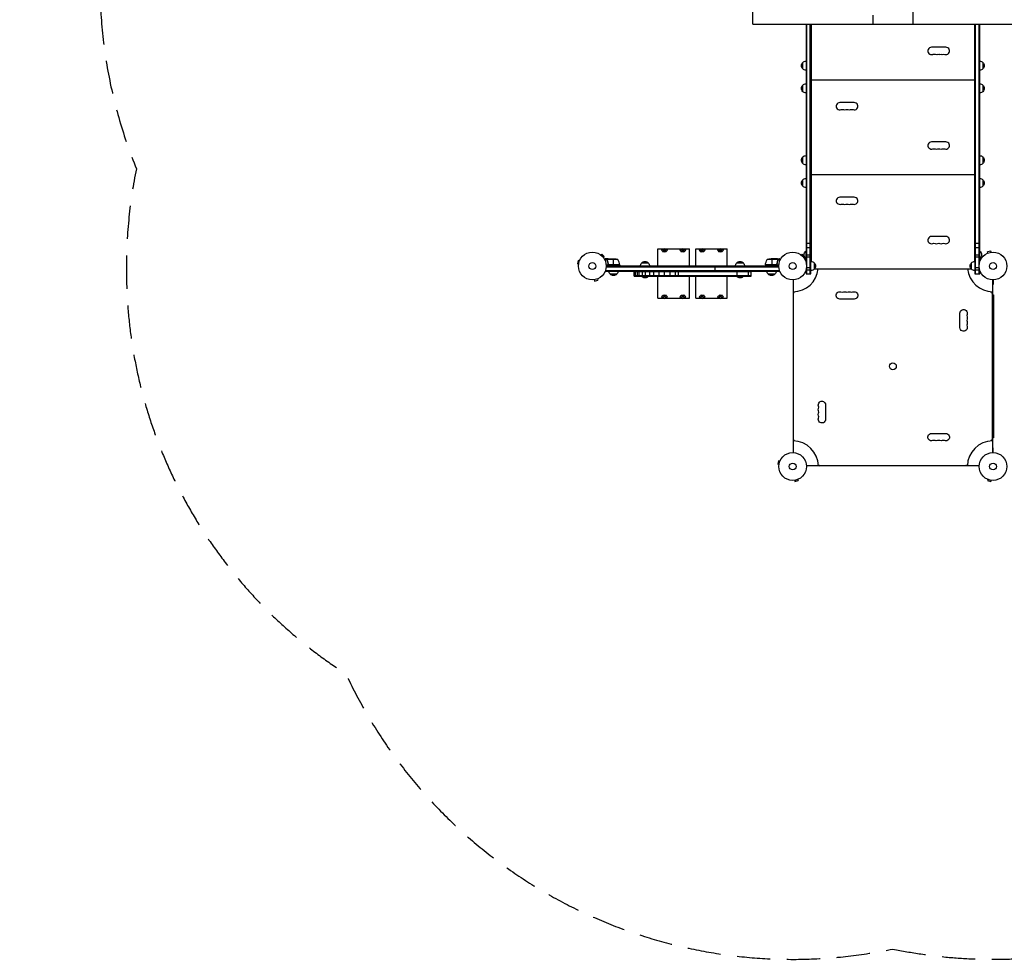
# Model space of a CAD drawing. Units: millimetres. Extents: x -3717 to 3937, y -3728 to 3418.
# Drawn here: x -3717 to 43, y -3728 to -142 of the extents above; entities that cross this region are included whole.
import ezdxf

# ---------------------------------------------------------------- set-up
doc = ezdxf.new("R2010")
doc.units = ezdxf.units.MM
doc.header["$LTSCALE"] = 20
doc.linetypes.add('HIDDEN', pattern=[9.525, 6.35, -3.175])
doc.layers.add('2d', color=230, linetype='Continuous')
doc.layers.add('CSA-SafetyZone', color=63, linetype='HIDDEN')

msp = doc.modelspace()

# ---------------------------------------------------------------- linework, layer by layer
at = {"layer": '2d'}
for p, q in [((-306.6, 923.6), (-306.6, -158.5)), ((-917.5, -158.5), (-917.5, 272.3)), ((-458.5, -125), (-458.5, -158.5)), ((-917.5, -158.5), (152.5, -158.5)), ((-714.3, -158.5), (-714.3, -1066.9)), ((-711.8, -158.5), (-711.8, -1112)), ((-697.8, -1112), (-697.8, -158.5)), ((-695.3, -1112), (-695.3, -158.5)), ((-695, -158.5), (-695, -1064.5)), ((-70, -1064.5), (-70, -158.5)), ((-69.8, -158.5), (-69.8, -1112)), ((-67.3, -1112), (-67.3, -158.5)), ((-53.3, -1112), (-53.3, -158.5)), ((-50.8, -1066.9), (-50.8, -158.5)), ((-180, -247.2), (-235, -247.2)), ((-726.3, -329.5), (-726.3, -304.5)), ((-695.3, -337), (-695, -337)), ((-70, -337), (-69.8, -337)), ((-38.8, -304.5), (-38.8, -329.5)), ((-695.3, -359), (-695, -359)), ((-695.3, -362), (-695, -362)), ((-695, -371), (-70, -371)), ((-70, -359), (-69.8, -359)), ((-70, -362), (-69.8, -362)), ((-726.3, -416.5), (-726.3, -391.5)), ((-695.3, -384), (-695, -384)), ((-70, -384), (-69.8, -384)), ((-38.8, -391.5), (-38.8, -416.5)), ((-530, -458.2), (-585, -458.2)), ((-180, -608.2), (-235, -608.2)), ((-726.3, -690.5), (-726.3, -665.5)), ((-38.8, -665.5), (-38.8, -690.5)), ((-695.3, -698), (-695, -698)), ((-70, -698), (-69.8, -698)), ((-695.3, -720), (-695, -720)), ((-695.3, -723), (-695, -723)), ((-695.3, -745), (-695, -745)), ((-695, -732), (-70, -732)), ((-70, -720), (-69.8, -720)), ((-70, -723), (-69.8, -723)), ((-70, -745), (-69.8, -745)), ((-726.3, -777.5), (-726.3, -752.5)), ((-38.8, -752.5), (-38.8, -777.5)), ((-530, -819.2), (-585, -819.2)), ((-180, -969.2), (-235, -969.2)), ((-714.3, -995.1), (-695.3, -995.1)), ((-714.3, -1010.6), (-695.3, -1010.6)), ((-69.8, -995.1), (-50.8, -995.1)), ((-69.8, -1010.6), (-50.8, -1010.6)), ((-1498.8, -1039.3), (-1498.7, -1039.3)), ((-1498.8, -1039.3), (-1498.8, -1039.3)), ((-1497.6, -1040.2), (-1494.2, -1036.8)), ((-1485, -1046), (-1494.2, -1036.8)), ((-1488.4, -1049.4), (-1485, -1046)), ((-1487.5, -1050.6), (-1487.5, -1050.6)), ((-1487.5, -1050.6), (-1487.5, -1050.6)), ((-1279.7, -1016.3), (-1259.4, -1016.3)), ((-1279.7, -1082), (-1279.7, -1016.3)), ((-1264.7, -1020.7), (-1264.7, -1021.5)), ((-1259.5, -1027.2), (-1263.3, -1024)), ((-1259.4, -1029.1), (-1260.1, -1026.7)), ((-1250.1, -1016.3), (-1189.4, -1016.3)), ((-1250, -1029.1), (-1249.3, -1026.7)), ((-1249.9, -1027.2), (-1246.1, -1024)), ((-1244.8, -1020.7), (-1244.8, -1021.5)), ((-1194.7, -1020.7), (-1194.7, -1021.5)), ((-1189.5, -1027.2), (-1193.3, -1024)), ((-1189.4, -1029.1), (-1190.1, -1026.7)), ((-1180.1, -1016.3), (-1159.7, -1016.3)), ((-1180, -1029.1), (-1179.3, -1026.7)), ((-1179.9, -1027.2), (-1176.1, -1024)), ((-1174.8, -1020.7), (-1174.8, -1021.5)), ((-1159.7, -1082), (-1159.7, -1016.3)), ((-1135.6, -1016.3), (-1115.2, -1016.3)), ((-1135.6, -1082), (-1135.6, -1016.3)), ((-1120.5, -1020.7), (-1120.5, -1021.5)), ((-1115.4, -1027.2), (-1119.1, -1024)), ((-1115.2, -1029.1), (-1115.9, -1026.7)), ((-1105.9, -1016.3), (-1045.2, -1016.3)), ((-1105.9, -1029.1), (-1105.2, -1026.7)), ((-1105.7, -1027.2), (-1102, -1024)), ((-1100.6, -1020.7), (-1100.6, -1021.5)), ((-1050.5, -1020.7), (-1050.5, -1021.5)), ((-1045.4, -1027.2), (-1049.1, -1024)), ((-1045.2, -1029.1), (-1045.9, -1026.7)), ((-1035.9, -1016.3), (-1015.6, -1016.3)), ((-1035.9, -1029.1), (-1035.2, -1026.7)), ((-1035.7, -1027.2), (-1032, -1024)), ((-1030.6, -1020.7), (-1030.6, -1021.5)), ((-1015.6, -1082), (-1015.6, -1016.3)), ((-733.7, -1039.3), (-733.7, -1039.3)), ((-733.7, -1039.3), (-733.7, -1039.3)), ((-732.5, -1040.2), (-729.1, -1036.8)), ((-719.9, -1046), (-729.1, -1036.8)), ((-723.3, -1049.4), (-719.9, -1046)), ((-722.4, -1050.6), (-722.4, -1050.6)), ((-722.4, -1050.6), (-722.4, -1050.6)), ((-714.8, -1025), (-714.8, -1053)), ((-714.3, -1025), (-714.8, -1025)), ((-714.3, -1039), (-695.3, -1039)), ((-714.3, -1046.3), (-695.3, -1046.3)), ((-69.8, -1039), (-50.8, -1039)), ((-69.8, -1046.3), (-50.8, -1046.3)), ((-50.8, -1025), (-50.3, -1025)), ((-50.3, -1053), (-50.3, -1025)), ((-21.3, -1033.5), (-21.2, -1033.4)), ((-21.3, -1033.5), (-21.3, -1033.5)), ((-8.6, -1024.9), (-21.1, -1028.2)), ((-19.9, -1032.9), (-21.1, -1028.2)), ((-7.3, -1029.5), (-8.6, -1024.9)), ((-5.9, -1029.3), (-5.8, -1029.3)), ((-5.8, -1029.3), (-5.8, -1029.3)), ((-1583.9, -1060.9), (-1587.3, -1073.4)), ((-1582.7, -1074.7), (-1587.3, -1073.4)), ((-1579.3, -1062.1), (-1583.9, -1060.9)), ((-1582.9, -1076.2), (-1582.9, -1076.1)), ((-1582.9, -1076.2), (-1582.9, -1076.2)), ((-1578.7, -1060.8), (-1578.7, -1060.7)), ((-1578.7, -1060.7), (-1578.7, -1060.7)), ((-1473.9, -1057), (-1483.5, -1057)), ((-1474.2, -1058.3), (-1482.8, -1058.3)), ((-1469.9, -1054), (-1479.7, -1054)), ((-1425.9, -1078), (-1477.3, -1078)), ((-818.1, -1082), (-1477.2, -1082)), ((-1477.2, -1084.5), (-818, -1084.5)), ((-1474.2, -1058.2), (-1474.2, -1058.2)), ((-1473.9, -1057), (-1473.9, -1057.6)), ((-1473.9, -1058.8), (-1473.9, -1059.5)), ((-1432.9, -1057.3), (-1473.8, -1057.3)), ((-1472.7, -1055.6), (-1472.7, -1055.8)), ((-1472.7, -1062.2), (-1472.7, -1062.8)), ((-1469.9, -1054), (-1469.9, -1054.1)), ((-1469.9, -1074.2), (-1469.9, -1075.7)), ((-1469.7, -1054), (-1447.8, -1054)), ((-1425.9, -1077.6), (-1467.8, -1077.6)), ((-1466.8, -1077.8), (-1425.9, -1077.8)), ((-1450.9, -1054), (-1450.9, -1077.8)), ((-1450.9, -1082), (-1450.9, -1078)), ((-1425.9, -1078), (-1425.9, -1082)), ((-1341.6, -1070), (-1316.6, -1070)), ((-1062.5, -1082), (-1062.5, -1101)), ((-978.6, -1070), (-953.6, -1070)), ((-827.5, -1077.6), (-869.3, -1077.6)), ((-869.3, -1077.8), (-828.5, -1077.8)), ((-817.9, -1078), (-869.3, -1078)), ((-869.3, -1078), (-869.3, -1082)), ((-821.4, -1057.3), (-862.3, -1057.3)), ((-825.6, -1054), (-847.5, -1054)), ((-844.3, -1054), (-844.3, -1077.8)), ((-844.3, -1078), (-844.3, -1082)), ((-825.4, -1054), (-815.6, -1054)), ((-825.4, -1054), (-825.4, -1054.1)), ((-825.4, -1074.2), (-825.4, -1075.7)), ((-822.6, -1055.6), (-822.6, -1055.8)), ((-822.6, -1062.2), (-822.6, -1062.8)), ((-821.3, -1057), (-811.8, -1057)), ((-821.3, -1057), (-821.3, -1057.6)), ((-821.3, -1058.2), (-821.3, -1058.2)), ((-821.3, -1058.8), (-821.3, -1059.5)), ((-821.1, -1058.3), (-812.5, -1058.3)), ((-714.3, -1053), (-714.8, -1053)), ((-712.3, -1087), (-695.3, -1087)), ((-695.3, -1059), (-695, -1059)), ((-683.3, -1069.5), (-683.3, -1094.5)), ((-81.8, -1094.5), (-81.8, -1069.5)), ((-70, -1059), (-69.8, -1059)), ((-69.8, -1087), (-52.8, -1087)), ((-50.8, -1053), (-50.3, -1053)), ((-1479.4, -1101), (-1479.4, -1097.1)), ((-1479.4, -1098.5), (-815.9, -1098.5)), ((-1479.4, -1101), (-815.9, -1101)), ((-1436.9, -1113), (-1461.9, -1113)), ((-1371.1, -1120), (-1371.1, -1101)), ((-924.1, -1103.5), (-1371.1, -1103.5)), ((-1371.1, -1117.5), (-924.1, -1117.5)), ((-1371.1, -1120), (-924.1, -1120)), ((-1370.1, -1120), (-1370.1, -1101)), ((-1366.1, -1120), (-1366.1, -1101)), ((-1357.4, -1120), (-1357.4, -1101)), ((-1351.6, -1120), (-1351.6, -1101)), ((-1343.1, -1120), (-1343.1, -1120.5)), ((-1343.1, -1120.5), (-1315.1, -1120.5)), ((-1339.1, -1120), (-1339.1, -1101)), ((-1327.1, -1120), (-1327.1, -1101)), ((-1315.1, -1120), (-1315.1, -1120.5)), ((-1311.1, -1120), (-1311.1, -1101)), ((-1295.1, -1120), (-1295.1, -1101)), ((-1279.7, -1204.7), (-1279.7, -1120)), ((-1279.7, -1120.5), (-1159.7, -1120.5)), ((-1274.8, -1120), (-1274.8, -1101)), ((-1255.3, -1120), (-1255.3, -1101)), ((-1232.8, -1120), (-1232.8, -1101)), ((-1212.3, -1120), (-1212.3, -1101)), ((-1201.2, -1120), (-1201.2, -1101)), ((-1159.7, -1204.7), (-1159.7, -1120)), ((-1135.6, -1204.7), (-1135.6, -1120)), ((-1135.6, -1120.5), (-1015.6, -1120.5)), ((-1015.6, -1204.7), (-1015.6, -1120)), ((-980.1, -1120), (-980.1, -1120.5)), ((-980.1, -1120.5), (-952.1, -1120.5)), ((-977.2, -1120), (-977.2, -1101)), ((-952.1, -1120), (-952.1, -1120.5)), ((-934.4, -1120), (-934.4, -1101)), ((-924.1, -1120), (-924.1, -1101)), ((-833.4, -1113), (-858.4, -1113)), ((-815.9, -1101), (-815.9, -1097.1)), ((-714.3, -1097.1), (-714.3, -1112)), ((-714.3, -1112), (-695.3, -1112)), ((-714.1, -1096.5), (-695.3, -1096.5)), ((-681.8, -1093), (-83.2, -1093)), ((-69.8, -1096.5), (-51, -1096.5)), ((-69.8, -1112), (-50.8, -1112)), ((-50.8, -1112), (-50.8, -1097.1)), ((-1524.3, -1134.7), (-1524.3, -1134.7)), ((-1524.3, -1134.7), (-1524.3, -1134.7)), ((-1522.8, -1134.5), (-1521.6, -1139.1)), ((-1521.6, -1139.1), (-1509, -1135.8)), ((-1510.3, -1131.1), (-1509, -1135.8)), ((-1508.9, -1130.5), (-1508.9, -1130.6)), ((-1508.9, -1130.5), (-1508.9, -1130.5)), ((-763.1, -1135), (-763.1, -1186.5)), ((-2, -1135), (-2, -1794.1)), ((1, -1152.8), (-2, -1152.8)), ((1, -1135), (1, -1152.8)), ((-1264.7, -1200.3), (-1264.7, -1199.5)), ((-1259.5, -1193.8), (-1263.3, -1197)), ((-1259.4, -1191.9), (-1260.1, -1194.3)), ((-1250, -1191.9), (-1249.3, -1194.3)), ((-1249.9, -1193.8), (-1246.1, -1197)), ((-1244.8, -1200.3), (-1244.8, -1199.5)), ((-1194.7, -1200.3), (-1194.7, -1199.5)), ((-1189.5, -1193.8), (-1193.3, -1197)), ((-1189.4, -1191.9), (-1190.1, -1194.3)), ((-1180, -1191.9), (-1179.3, -1194.3)), ((-1179.9, -1193.8), (-1176.1, -1197)), ((-1174.8, -1200.3), (-1174.8, -1199.5)), ((-1120.5, -1200.3), (-1120.5, -1199.5)), ((-1115.4, -1193.8), (-1119.1, -1197)), ((-1115.2, -1191.9), (-1115.9, -1194.3)), ((-1105.9, -1191.9), (-1105.2, -1194.3)), ((-1105.7, -1193.8), (-1102, -1197)), ((-1100.6, -1200.3), (-1100.6, -1199.5)), ((-1050.5, -1200.3), (-1050.5, -1199.5)), ((-1045.4, -1193.8), (-1049.1, -1197)), ((-1045.2, -1191.9), (-1045.9, -1194.3)), ((-1035.9, -1191.9), (-1035.2, -1194.3)), ((-1035.7, -1193.8), (-1032, -1197)), ((-1030.6, -1200.3), (-1030.6, -1199.5)), ((-763.5, -1186.6), (-763.5, -1742.4)), ((-2.4, -1742.4), (-2.4, -1186.6)), ((-2, -1191.5), (2, -1191.5)), ((0.5, -1192), (-2, -1192)), ((0.5, -1192), (0.5, -1737)), ((2, -1191.5), (2, -1737.5)), ((-1279.7, -1204.7), (-1259.4, -1204.7)), ((-1250.1, -1204.7), (-1189.4, -1204.7)), ((-1180.1, -1204.7), (-1159.7, -1204.7)), ((-1135.6, -1204.7), (-1115.2, -1204.7)), ((-1105.9, -1204.7), (-1045.2, -1204.7)), ((-1035.9, -1204.7), (-1015.6, -1204.7)), ((-530.4, -1208), (-585.4, -1208)), ((-126.4, -1317), (-126.4, -1262)), ((-639.5, -1612), (-639.5, -1667)), ((-235.4, -1721.1), (-180.4, -1721.1)), ((-763.1, -1742.6), (-763.1, -1794.1)), ((0.5, -1737), (-2, -1737)), ((2, -1737.5), (-2, -1737.5)), ((1, -1776.3), (-2, -1776.3)), ((1, -1794.1), (1, -1776.3)), ((-818.9, -1826), (-822.2, -1838.5)), ((-817.6, -1839.8), (-822.2, -1838.5)), ((-814.2, -1827.2), (-818.9, -1826)), ((-817.8, -1841.3), (-817.8, -1841.2)), ((-817.8, -1841.3), (-817.8, -1841.3)), ((-813.6, -1825.8), (-813.6, -1825.8)), ((-813.6, -1825.8), (-813.6, -1825.8)), ((-97.8, -1840.6), (-97.8, -1840.6)), ((-53, -1845.1), (-712.1, -1845.1)), ((-759.2, -1899.8), (-759.3, -1899.8)), ((-759.3, -1899.8), (-759.3, -1899.8)), ((-757.8, -1899.6), (-756.5, -1904.2)), ((-756.5, -1904.2), (-744, -1900.9)), ((-745.2, -1896.2), (-744, -1900.9)), ((-743.8, -1895.6), (-743.8, -1895.6)), ((-743.8, -1895.6), (-743.8, -1895.6)), ((-21.2, -1895.6), (-21.3, -1895.6)), ((-21.3, -1895.6), (-21.3, -1895.6)), ((-19.9, -1896.2), (-21.1, -1900.9)), ((-21.1, -1900.9), (-8.6, -1904.2)), ((-7.3, -1899.6), (-8.6, -1904.2)), ((-5.8, -1899.8), (-5.9, -1899.8)), ((-5.8, -1899.8), (-5.8, -1899.8))]:
    msp.add_line(p, q, dxfattribs=at)
for centre, radius in [((-1530.2, -1082), 53), ((-765.1, -1082), 53), ((0, -1082), 53), ((-1530.2, -1082), 13), ((-765.1, -1082), 13), ((0, -1082), 13), ((-382.5, -1464.5), 13), ((-765.1, -1847.1), 53), ((0, -1847.1), 53), ((-765.1, -1847.1), 13), ((0, -1847.1), 13)]:
    msp.add_circle(centre, radius, dxfattribs=at)
for centre, radius, start, end in [((-235, -261), 13.8, 90, 289.4712), ((-180, -261), 13.8, 250.5288, 90), ((-216.7, -261), 13.7, 250.5288, 289.4712), ((-198.4, -261), 13.7, 250.5288, 289.4712), ((-585, -472), 13.8, 90, 289.4712), ((-566.7, -472), 13.7, 250.5288, 289.4712), ((-548.4, -472), 13.7, 250.5288, 289.4712), ((-530, -472), 13.8, 250.5288, 90), ((-235, -622), 13.8, 90, 289.4712), ((-216.7, -622), 13.7, 250.5288, 289.4712), ((-198.4, -622), 13.7, 250.5288, 289.4712), ((-180, -622), 13.8, 250.5288, 90), ((-585, -833), 13.8, 90, 289.4712), ((-530, -833), 13.8, 250.5288, 90), ((-566.7, -833), 13.7, 250.5288, 289.4712), ((-548.4, -833), 13.7, 250.5288, 289.4712), ((-235, -983), 13.8, 90, 289.4712), ((-180, -983), 13.8, 250.5288, 90), ((-216.7, -983), 13.7, 250.5288, 289.4712), ((-198.4, -983), 13.7, 250.5288, 289.4712), ((-1475.6, -1083.3), 50, 6.4728, 31.3497), ((-765.1, -1082), 98, 271.1694, 353.5553), ((0, -1082), 98, 186.4447, 268.8306), ((-576.2, -1167.5), 14, 250.8901, 289.1099), ((-557.9, -1167.5), 14, 250.8901, 289.1099), ((-539.6, -1167.5), 14, 250.8901, 289.1099), ((-85.9, -1271.2), 14, 160.8901, 199.1099), ((-85.9, -1289.5), 14, 160.8901, 199.1099), ((-85.9, -1307.9), 14, 160.8901, 199.1099), ((-679.9, -1621.2), 14, 340.8901, 19.1099), ((-679.9, -1639.5), 14, 340.8901, 19.1099), ((-679.9, -1657.9), 14, 340.8901, 19.1099), ((-765.1, -1847.1), 98, 1.1694, 88.8306), ((-226.2, -1761.5), 14, 70.8901, 109.1099), ((-207.9, -1761.5), 14, 70.8901, 109.1099), ((-189.6, -1761.5), 14, 70.8901, 109.1099), ((0, -1847.1), 98, 91.1694, 178.8306)]:
    msp.add_arc(centre, radius, start, end, dxfattribs=at)
at = {"layer": '2d', "extrusion": (0, 0, -1)}
for centre, radius, start, end in [((714.1, -316.5), 17, 44.1865, 89.3587), ((225.9, -286.9), 13.8, 70.5288, 109.4712), ((207.5, -286.9), 13.7, 70.5288, 109.4712), ((189.2, -286.9), 13.7, 70.5288, 109.4712), ((51, -316.5), 17, 90.6413, 135.8135), ((714.8, -317), 17, 312.6679, 47.3321), ((714.1, -317.5), 17, 270.6413, 315.8135), ((51, -317.5), 17, 224.1865, 269.3587), ((50.3, -317), 17, 132.6679, 227.3321), ((714.8, -404), 17, 312.6679, 47.3321), ((714.1, -403.5), 17, 44.1865, 89.3587), ((51, -403.5), 17, 90.6413, 135.8135), ((50.3, -404), 17, 132.6679, 227.3321), ((714.1, -404.5), 17, 270.6413, 315.8135), ((51, -404.5), 17, 224.1865, 269.3587), ((575.9, -497.9), 13.7, 70.5288, 109.4712), ((557.5, -497.9), 13.7, 70.5288, 109.4712), ((539.2, -497.9), 13.7, 70.5288, 109.4712), ((225.9, -647.9), 13.8, 70.5288, 109.4712), ((207.5, -647.9), 13.7, 70.5288, 109.4712), ((189.2, -647.9), 13.7, 70.5288, 109.4712), ((714.8, -678), 17, 312.6679, 47.3321), ((714.1, -677.5), 17, 44.1865, 89.3587), ((51, -677.5), 17, 90.6413, 135.8135), ((50.3, -678), 17, 132.6679, 227.3321), ((714.1, -678.5), 17, 270.6413, 315.8135), ((51, -678.5), 17, 224.1865, 269.3587), ((714.1, -764.5), 17, 44.1865, 89.3587), ((51, -764.5), 17, 90.6413, 135.8135), ((714.8, -765), 17, 312.6679, 47.3321), ((714.1, -765.5), 17, 270.6413, 315.8135), ((51, -765.5), 17, 224.1865, 269.3587), ((50.3, -765), 17, 132.6679, 227.3321), ((575.9, -858.9), 13.7, 70.5288, 109.4712), ((557.5, -858.9), 13.7, 70.5288, 109.4712), ((539.2, -858.9), 13.7, 70.5288, 109.4712), ((225.9, -1008.9), 13.8, 70.5288, 109.4712), ((207.5, -1008.9), 13.7, 70.5288, 109.4712), ((189.2, -1008.9), 13.7, 70.5288, 109.4712), ((703, -1039), 18.3, 310.1905, 49.8095), ((62.1, -1039), 18.3, 130.1905, 229.8095), ((1450.9, -1103.9), 50, 93.6243, 111.1002), ((1428.9, -1078), 3, 173.5272, 176.8088), ((1329.6, -1082.2), 17, 0.6413, 45.8135), ((1329.1, -1081.5), 17, 42.6679, 137.3321), ((1328.6, -1082.2), 17, 134.1865, 179.3587), ((966.6, -1082.2), 17, 0.6413, 45.8135), ((966.1, -1081.5), 17, 42.6679, 137.3321), ((965.6, -1082.2), 17, 134.1865, 179.3587), ((819.6, -1083.3), 50, 6.4728, 31.3497), ((866.3, -1078), 3, 3.1912, 6.4728), ((844.3, -1103.9), 50, 68.8998, 86.3757), ((695.5, -1081.5), 17, 90.6413, 135.8135), ((694.8, -1082), 17, 132.6679, 227.3321), ((70.3, -1082), 17, 312.6679, 47.3321), ((69.6, -1081.5), 17, 44.1865, 89.3587), ((1449.9, -1100.8), 17, 314.1865, 359.3587), ((1449.4, -1101.5), 17, 222.6679, 317.3321), ((1448.9, -1100.8), 17, 180.6413, 225.8135), ((1329.1, -1108.7), 18.3, 220.1905, 319.8095), ((966.1, -1108.7), 18.3, 220.1905, 319.8095), ((846.4, -1100.8), 17, 314.1865, 359.3587), ((845.9, -1101.5), 17, 222.6679, 317.3321), ((845.4, -1100.8), 17, 180.6413, 225.8135), ((695.5, -1082.5), 17, 224.1865, 269.3587), ((69.6, -1082.5), 17, 270.6413, 315.8135), ((767, -1179.5), 8, 182.5239, 244.0555), ((585.4, -1194), 14, 270, 109.1099), ((567.1, -1194), 14, 70.8901, 109.1099), ((548.7, -1194), 14, 70.8901, 109.1099), ((530.4, -1194), 14, 70.8901, 270), ((-1.1, -1179.5), 8, 295.9445, 357.8249), ((112.4, -1262), 14, 0, 199.1099), ((112.4, -1280.4), 14, 160.8901, 199.1099), ((112.4, -1317), 14, 160.8901, 0), ((112.4, -1298.7), 14, 160.8901, 199.1099), ((653.5, -1612), 14, 340.8901, 180), ((653.5, -1630.4), 14, 340.8901, 19.1099), ((653.5, -1648.7), 14, 340.8901, 19.1099), ((653.5, -1667), 14, 180, 19.1099), ((235.4, -1735.1), 14, 250.8901, 90), ((180.4, -1735.1), 14, 90, 289.1099), ((767, -1749.6), 8, 115.9445, 177.4761), ((217.1, -1735.1), 14, 250.8901, 289.1099), ((198.7, -1735.1), 14, 250.8901, 289.1099), ((-1.1, -1749.6), 8, 2.1751, 64.0555), ((668, -1848.6), 8, 94.9881, 154.0555), ((97.8, -1848.6), 8, 25.9445, 90)]:
    msp.add_arc(centre, radius, start, end, dxfattribs=at)
for centre, major_axis, start_param, end_param in [((-1254.7, -1020.7), (-9.96, 0), 3.141593, 9.424778), ((-1254.7, -1021.5), (9.96, 0), 0, 3.141593), ((-1254.7, -1019), (-5.16, 0), 3.141593, 9.424778), ((-1254.7, -1025.8), (5.58, 0), 0.530397, 2.611195), ((-1184.7, -1020.7), (-9.96, 0), 3.141593, 9.424778), ((-1184.7, -1021.5), (9.96, 0), 0, 3.141593), ((-1184.7, -1019), (-5.16, 0), 3.141593, 9.424778), ((-1184.7, -1025.8), (5.58, 0), 0.530397, 2.611195), ((-1110.6, -1020.7), (-9.96, 0), 3.141593, 9.424778), ((-1110.6, -1021.5), (9.96, 0), 0, 3.141593), ((-1110.6, -1019), (-5.16, 0), 3.141593, 9.424778), ((-1110.6, -1025.8), (5.58, 0), 0.530397, 2.611195), ((-1040.6, -1020.7), (-9.96, 0), 3.141593, 9.424778), ((-1040.6, -1021.5), (9.96, 0), 0, 3.141593), ((-1040.6, -1019), (-5.16, 0), 3.141593, 9.424778), ((-1040.6, -1025.8), (5.58, 0), 0.530397, 2.611195), ((-1254.7, -1199.5), (9.96, 0), 3.141593, 6.283185), ((-1254.7, -1202), (5.16, 0), 3.141593, 9.424778), ((-1254.7, -1195.2), (5.58, 0), 3.67199, 5.752788), ((-1184.7, -1199.5), (9.96, 0), 3.141593, 6.283185), ((-1184.7, -1202), (5.16, 0), 3.141593, 9.424778), ((-1184.7, -1195.2), (5.58, 0), 3.67199, 5.752788), ((-1110.6, -1199.5), (9.96, 0), 3.141593, 6.283185), ((-1110.6, -1202), (5.16, 0), 3.141593, 9.424778), ((-1110.6, -1195.2), (5.58, 0), 3.67199, 5.752788), ((-1040.6, -1199.5), (9.96, 0), 3.141593, 6.283185), ((-1040.6, -1202), (5.16, 0), 3.141593, 9.424778), ((-1040.6, -1195.2), (5.58, 0), 3.67199, 5.752788)]:
    msp.add_ellipse(centre, major_axis=major_axis, ratio=0.5, start_param=start_param, end_param=end_param, dxfattribs=at)
for centre in [(-1254.7, -1200.3), (-1184.7, -1200.3), (-1110.6, -1200.3), (-1040.6, -1200.3)]:
    msp.add_ellipse(centre, major_axis=(-9.96, 0), ratio=0.5, dxfattribs=at)
at = {"layer": '2d'}
for points, knots in [([(-1479.7, -1054), (-1479.7, -1054), (-1479.8, -1054.1), (-1480.1, -1054.2), (-1480.2, -1054.3), (-1480.5, -1054.5), (-1480.6, -1054.5), (-1480.8, -1054.6), (-1480.9, -1054.7), (-1480.9, -1054.7), (-1481.7, -1055.1), (-1482.6, -1055.7), (-1483.8, -1056.4)], [0.5, 0.5, 0.5, 0.5, 0.625, 0.625, 0.6875, 0.6875, 0.71875, 0.734375, 0.734375, 0.75, 0.75, 0.9464969, 0.9464969, 0.9464969, 0.9464969]), ([(-1474.2, -1057.9), (-1474.1, -1057.7), (-1474.1, -1057.5), (-1474, -1057.2), (-1474, -1057.1), (-1473.9, -1057)], [0.000526185, 0.000526185, 0.000526185, 0.000526185, 0.001315456, 0.001315456, 0.002104727, 0.002104727, 0.002104727, 0.002104727]), ([(-1474, -1058.2), (-1474, -1058), (-1474, -1057.9), (-1473.9, -1057.6), (-1473.9, -1057.4), (-1473.8, -1057.3)], [0.001328787, 0.001328787, 0.001328787, 0.001328787, 0.001872455, 0.001872455, 0.002416124, 0.002416124, 0.002416124, 0.002416124]), ([(-1474, -1059.3), (-1473, -1061.8), (-1472.2, -1064.3), (-1471.1, -1068.3), (-1470.8, -1069.7), (-1470.4, -1071.8), (-1470.3, -1072.5), (-1470.1, -1073.9), (-1470, -1074.6), (-1469.9, -1075.3)], [0, 0, 0, 0, 0.00869705, 0.00869705, 0.01304558, 0.01304558, 0.01521984, 0.01521984, 0.01739411, 0.01739411, 0.01739411, 0.01739411]), ([(-1473.9, -1057), (-1473.9, -1056.8), (-1473.8, -1056.7), (-1473.7, -1056.5), (-1473.6, -1056.4), (-1473.5, -1056.3), (-1473.5, -1056.3), (-1473.5, -1056.3), (-1473.5, -1056.3), (-1473.4, -1056.2), (-1473.4, -1056.2), (-1473.2, -1056), (-1473, -1055.8), (-1472.7, -1055.6)], [0, 0, 0, 0, 0.25, 0.25, 0.375, 0.4375, 0.46875, 0.484375, 0.492188, 0.492188, 0.5, 0.5, 1, 1, 1, 1]), ([(-1469.8, -1075.1), (-1470.1, -1072.3), (-1470.6, -1069.5), (-1472, -1064.3), (-1472.8, -1061.7), (-1473.8, -1059.3)], [0, 0, 0, 0, 0.00859307, 0.00859307, 0.01718614, 0.01718614, 0.01718614, 0.01718614]), ([(-1472.5, -1055.6), (-1472.6, -1055.7), (-1472.8, -1055.8), (-1473, -1056), (-1473.1, -1056.1), (-1473.4, -1056.4), (-1473.5, -1056.6), (-1473.7, -1056.9)], [0, 0, 0, 0, 0.001089402, 0.001089402, 0.002178803, 0.002178803, 0.004357607, 0.004357607, 0.004357607, 0.004357607]), ([(-1469.7, -1054), (-1469.9, -1054.1), (-1470.2, -1054.3), (-1471.2, -1054.9), (-1471.8, -1055.2), (-1472.5, -1055.6)], [0, 0, 0, 0, 0.00517024, 0.00517024, 0.01034048, 0.01034048, 0.01034048, 0.01034048]), ([(-1467, -1078), (-1467.2, -1078), (-1467.3, -1078), (-1467.7, -1077.9), (-1467.9, -1077.9), (-1468.2, -1077.7), (-1468.4, -1077.7), (-1468.7, -1077.5), (-1468.8, -1077.4), (-1469.1, -1077.1), (-1469.2, -1077), (-1469.5, -1076.7), (-1469.6, -1076.5), (-1469.7, -1076.2), (-1469.8, -1076), (-1469.9, -1075.7), (-1469.9, -1075.5), (-1469.9, -1075.3)], [0, 0, 0, 0, 0.000547172, 0.000547172, 0.001094344, 0.001094344, 0.001641516, 0.001641516, 0.002188688, 0.002188688, 0.00273586, 0.00273586, 0.003283032, 0.003283032, 0.003830204, 0.003830204, 0.004377377, 0.004377377, 0.004377377, 0.004377377]), ([(-1467.8, -1077.6), (-1468.1, -1077.5), (-1468.3, -1077.4), (-1468.6, -1077.2), (-1468.8, -1077.1), (-1469, -1076.9), (-1469, -1076.8), (-1469.3, -1076.4), (-1469.5, -1076.2), (-1469.7, -1075.7), (-1469.7, -1075.4), (-1469.8, -1075.1)], [0.001013661, 0.001013661, 0.001013661, 0.001013661, 0.001852653, 0.001852653, 0.002272148, 0.002272148, 0.002691644, 0.002691644, 0.003530636, 0.003530636, 0.004369628, 0.004369628, 0.004369628, 0.004369628]), ([(-825.3, -1075.3), (-825.3, -1075.5), (-825.4, -1075.7), (-825.5, -1076), (-825.5, -1076.2), (-825.7, -1076.5), (-825.8, -1076.7), (-826, -1077), (-826.2, -1077.1), (-826.4, -1077.4), (-826.6, -1077.5), (-826.9, -1077.7), (-827.1, -1077.7), (-827.4, -1077.9), (-827.6, -1077.9), (-827.9, -1078), (-828.1, -1078), (-828.3, -1078)], [0, 0, 0, 0, 0.000547232, 0.000547232, 0.001094464, 0.001094464, 0.001641696, 0.001641696, 0.002188928, 0.002188928, 0.002736159, 0.002736159, 0.003283391, 0.003283391, 0.003830623, 0.003830623, 0.004377855, 0.004377855, 0.004377855, 0.004377855]), ([(-825.5, -1075.1), (-825.5, -1075.4), (-825.6, -1075.7), (-825.8, -1076.1), (-825.8, -1076.2), (-826, -1076.4), (-826, -1076.6), (-826.3, -1076.9), (-826.5, -1077.1), (-826.9, -1077.3), (-827, -1077.4), (-827.2, -1077.5), (-827.4, -1077.6), (-827.5, -1077.6)], [0, 0, 0, 0, 0.000839577, 0.000839577, 0.001259366, 0.001259366, 0.001679155, 0.001679155, 0.002518732, 0.002518732, 0.002938521, 0.002938521, 0.00335831, 0.00335831, 0.00335831, 0.00335831]), ([(-822.8, -1055.6), (-823.5, -1055.2), (-824.1, -1054.9), (-825.1, -1054.3), (-825.4, -1054.1), (-825.6, -1054)], [0, 0, 0, 0, 0.00517024, 0.00517024, 0.01034048, 0.01034048, 0.01034048, 0.01034048]), ([(-821.5, -1059.3), (-822.5, -1061.7), (-823.3, -1064.3), (-824.7, -1069.5), (-825.2, -1072.3), (-825.5, -1075.1)], [0, 0, 0, 0, 0.00859307, 0.00859307, 0.01718614, 0.01718614, 0.01718614, 0.01718614]), ([(-825.3, -1075.3), (-825, -1072.5), (-824.5, -1069.7), (-823.6, -1066.4), (-823.5, -1065.7), (-823.1, -1064.4), (-822.9, -1063.7), (-822.2, -1061.8), (-821.8, -1060.6), (-821.3, -1059.3)], [0.00267622, 0.00267622, 0.00267622, 0.00267622, 0.01136401, 0.01136401, 0.01353595, 0.01353595, 0.0157079, 0.0157079, 0.0200518, 0.0200518, 0.0200518, 0.0200518]), ([(-821.6, -1056.9), (-821.7, -1056.6), (-821.9, -1056.4), (-822.2, -1056.1), (-822.3, -1056), (-822.5, -1055.8), (-822.6, -1055.7), (-822.8, -1055.6)], [0, 0, 0, 0, 0.00218234, 0.00218234, 0.003273511, 0.003273511, 0.004364681, 0.004364681, 0.004364681, 0.004364681]), ([(-822.6, -1055.6), (-822.4, -1055.7), (-822.3, -1055.8), (-822.1, -1055.9), (-822.1, -1056), (-822, -1056.1), (-821.9, -1056.1), (-821.9, -1056.2), (-821.9, -1056.2), (-821.8, -1056.2), (-821.8, -1056.2), (-821.8, -1056.2), (-821.6, -1056.5), (-821.5, -1056.7), (-821.3, -1057)], [0, 0, 0, 0, 0.25, 0.25, 0.375, 0.375, 0.4375, 0.46875, 0.484375, 0.492187, 0.492187, 0.5, 0.5, 1, 1, 1, 1]), ([(-821.3, -1057), (-821.3, -1057), (-821.3, -1057.1), (-821.2, -1057.3), (-821.2, -1057.4), (-821.1, -1057.6), (-821.1, -1057.7), (-821.1, -1057.9), (-821.1, -1058.1), (-821.1, -1058.2)], [0, 0, 0, 0, 0.00051115, 0.00051115, 0.001022301, 0.001022301, 0.001533451, 0.001533451, 0.002044601, 0.002044601, 0.002044601, 0.002044601]), ([(-811.5, -1056.4), (-811.9, -1056.1), (-812.3, -1055.9), (-813, -1055.5), (-813.3, -1055.3), (-813.7, -1055.1), (-813.9, -1055), (-814.1, -1054.9), (-814.2, -1054.8), (-814.2, -1054.8), (-815.2, -1054.2), (-815.6, -1054), (-815.6, -1054)], [0.0535007, 0.0535007, 0.0535007, 0.0535007, 0.125, 0.125, 0.1875, 0.1875, 0.21875, 0.234375, 0.234375, 0.25, 0.25, 0.5, 0.5, 0.5, 0.5])]:
    msp.add_open_spline(points, degree=3, knots=knots, dxfattribs=at)
for points in [[(-1474.2, -1057.9), (-1474.2, -1058), (-1474.2, -1058.1), (-1474.2, -1058.2)], [(-1474.2, -1058.3), (-1474.2, -1058.3), (-1474.2, -1058.2), (-1474.2, -1058.2)], [(-1474, -1059.3), (-1474.1, -1059), (-1474.2, -1058.6), (-1474.2, -1058.3)], [(-1473.8, -1059.3), (-1473.9, -1059), (-1474, -1058.6), (-1474, -1058.2)], [(-1474, -1058.2), (-1474, -1058.2), (-1474, -1058.2), (-1474, -1058.2)], [(-1474, -1058.2), (-1474, -1058.2), (-1474, -1058.2), (-1474, -1058.2)], [(-1473.8, -1057.3), (-1473.8, -1057.1), (-1473.7, -1057), (-1473.7, -1056.9)], [(-1469.9, -1054.1), (-1469.8, -1054.1), (-1469.7, -1054), (-1469.7, -1054)], [(-1467.8, -1077.6), (-1467.5, -1077.7), (-1467.1, -1077.8), (-1466.8, -1077.8)], [(-827.5, -1077.6), (-827.8, -1077.7), (-828.1, -1077.8), (-828.5, -1077.8)], [(-825.6, -1054), (-825.5, -1054), (-825.5, -1054.1), (-825.4, -1054.1)], [(-821.6, -1056.9), (-821.5, -1057), (-821.5, -1057.1), (-821.4, -1057.3)], [(-821.3, -1058.8), (-821.4, -1059), (-821.4, -1059.1), (-821.5, -1059.3)], [(-821.4, -1057.3), (-821.3, -1057.6), (-821.3, -1057.9), (-821.3, -1058.2)], [(-821.3, -1058.2), (-821.3, -1058.3), (-821.3, -1058.3), (-821.3, -1058.4)], [(-821.3, -1058.2), (-821.3, -1058.4), (-821.3, -1058.6), (-821.3, -1058.8)], [(-821.3, -1058.2), (-821.3, -1058.2), (-821.3, -1058.2), (-821.3, -1058.2)], [(-821.3, -1058.2), (-821.3, -1058.2), (-821.3, -1058.2), (-821.3, -1058.2)], [(-821.1, -1058.3), (-821.1, -1058.6), (-821.2, -1059), (-821.3, -1059.3)], [(-821.1, -1058.2), (-821.1, -1058.2), (-821.1, -1058.3), (-821.1, -1058.3)]]:
    msp.add_open_spline(points, degree=3, dxfattribs=at)
for points, weights in [([(-1469.9, -1054), (-1469.9, -1054), (-1470.8, -1054.5), (-1472.7, -1055.6)], [0.983775506511, 0.983775506511, 0.989183671007, 1]), ([(-822.6, -1055.6), (-824.4, -1054.5), (-825.4, -1054), (-825.4, -1054)], [1, 0.989183671007, 0.983775506511, 0.983775506511])]:
    msp.add_rational_spline(points, weights, degree=3, dxfattribs=at)
at = {"layer": 'CSA-SafetyZone', "flags": 128}
msp.add_lwpolyline([(-382.5, -3688.6, 0.11605), (478.6, -3666, 0.298603), (2032, -2395.4, 0.099241), (2269.1, -1716.3, 0.388468), (3937, 106.6), (3937, 658.5, 0.414214), (2107, 2488.5), (834.1, 2488.5, 0.08287), (156.7, 2781.6, 0.163437), (-924.9, 3294.4, 0.369638), (-3169.9, 2502.6), (-3472, 1979.3, 0.285158), (-3410.3, 49.9, 0.103931), (-3271.4, -711.1, 0.051074), (-3309.4, -1082), (-3309.4, -1101, 0.25484), (-2471, -2639, 0.348402), (-382.5, -3688.6)], format="xyb", dxfattribs=at)

doc.saveas('drawing.dxf')
